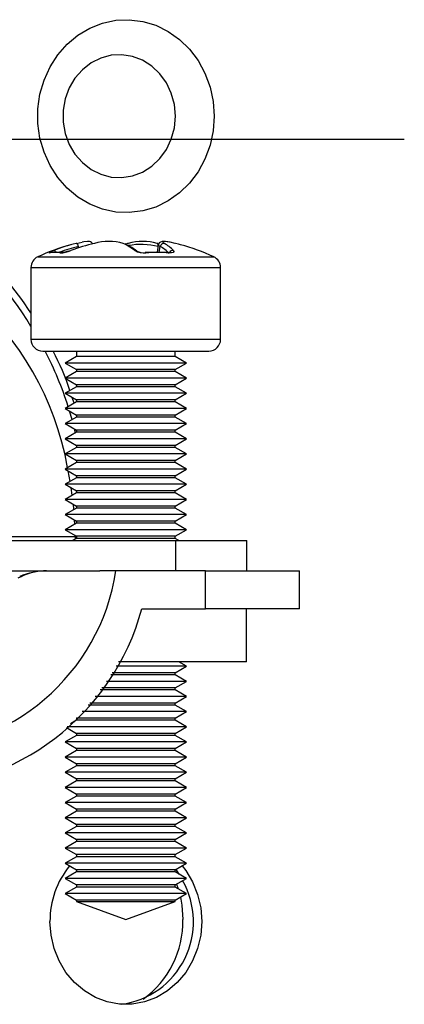
# Model space of a CAD drawing. Extents: x 3 to 126, y 2 to 103.
# Drawn here: x 114 to 115, y 17 to 19 of the extents above; entities that cross this region are included whole.
import ezdxf

# ---------------------------------------------------------------- set-up
doc = ezdxf.new("R2010")
doc.units = 0
doc.header["$MEASUREMENT"] = 0
doc.linetypes.add('SLD-SOLID', pattern=[0])
doc.layers.get('0').update_dxf_attribs({"linetype": 'CONTINUOUS'})
doc.layers.add('DIM', color=100, linetype='SLD-SOLID')

msp = doc.modelspace()

# ---------------------------------------------------------------- linework, layer by layer
at = {"color": 8, "linetype": 'SLD-SOLID'}
for p, q in [((114.26909, 18.35899), (114.26897, 18.36076)), ((114.37554, 18.35315), (114.37677, 18.36076)), ((114.21536, 18.34708), (114.44727, 18.34708)), ((114.20632, 18.33291), (114.45632, 18.33291)), ((114.20632, 18.2383), (114.45632, 18.2383)), ((114.26055, 18.13232), (114.25728, 18.14355)), ((114.26504, 18.11491), (114.26386, 18.11975)), ((114.2646, 17.97768), (113.62793, 17.97768))]:
    msp.add_line(p, q, dxfattribs=at)
at = {"color": 7, "linetype": 'SLD-SOLID'}
for p, q in [((114.37422, 18.36266), (114.37254, 18.35314)), ((114.37277, 18.36475), (114.37484, 18.36426)), ((114.23199, 18.35266), (114.23196, 18.35265)), ((114.20632, 18.33291), (114.20632, 18.2383)), ((114.45632, 18.2383), (114.45632, 18.33291)), ((114.22194, 18.22268), (114.44069, 18.22268)), ((114.26632, 18.21565), (114.25132, 18.20699)), ((114.26632, 18.22268), (114.26632, 18.21565)), ((114.35776, 18.21565), (114.26632, 18.21565)), ((114.39632, 18.21565), (114.35776, 18.21565)), ((114.39632, 18.21565), (114.39632, 18.22268)), ((114.41132, 18.20699), (114.39632, 18.21565)), ((114.25132, 18.20699), (114.26632, 18.19833)), ((114.36386, 18.20699), (114.25132, 18.20699)), ((114.41132, 18.20699), (114.36386, 18.20699)), ((114.39632, 18.19833), (114.41132, 18.20699)), ((114.26632, 18.19565), (114.25132, 18.18699)), ((114.26632, 18.19833), (114.26632, 18.19565)), ((114.35776, 18.19833), (114.26632, 18.19833)), ((114.35776, 18.19565), (114.26632, 18.19565)), ((114.39632, 18.19833), (114.35776, 18.19833)), ((114.39632, 18.19565), (114.35776, 18.19565)), ((114.39632, 18.19565), (114.39632, 18.19833)), ((114.41132, 18.18699), (114.39632, 18.19565)), ((114.25132, 18.18699), (114.26632, 18.17833)), ((114.36386, 18.18699), (114.25132, 18.18699)), ((114.26632, 18.17565), (114.25132, 18.16699)), ((114.26632, 18.17833), (114.26632, 18.17565)), ((114.35776, 18.17833), (114.26632, 18.17833)), ((114.35776, 18.17565), (114.26632, 18.17565)), ((114.39632, 18.17833), (114.35776, 18.17833)), ((114.39632, 18.17565), (114.35776, 18.17565)), ((114.41132, 18.18699), (114.36386, 18.18699)), ((114.39632, 18.17833), (114.41132, 18.18699)), ((114.39632, 18.17565), (114.39632, 18.17833)), ((114.41132, 18.16699), (114.39632, 18.17565)), ((114.25132, 18.16699), (114.26632, 18.15833)), ((114.36386, 18.16699), (114.25132, 18.16699)), ((114.26337, 18.15395), (114.26085, 18.16149)), ((114.41132, 18.16699), (114.36386, 18.16699)), ((114.39632, 18.15833), (114.41132, 18.16699)), ((114.26632, 18.15565), (114.25132, 18.14699)), ((114.26632, 18.15833), (114.26632, 18.15565)), ((114.35776, 18.15833), (114.26632, 18.15833)), ((114.35776, 18.15565), (114.26632, 18.15565)), ((114.39632, 18.15833), (114.35776, 18.15833)), ((114.39632, 18.15565), (114.35776, 18.15565)), ((114.39632, 18.15565), (114.39632, 18.15833)), ((114.41132, 18.14699), (114.39632, 18.15565)), ((114.25132, 18.14699), (114.26632, 18.13833)), ((114.36386, 18.14699), (114.25132, 18.14699)), ((114.26632, 18.13565), (114.25132, 18.12699)), ((114.26632, 18.13833), (114.26632, 18.13565)), ((114.35776, 18.13833), (114.26632, 18.13833)), ((114.35776, 18.13565), (114.26632, 18.13565)), ((114.39632, 18.13833), (114.35776, 18.13833)), ((114.39632, 18.13565), (114.35776, 18.13565)), ((114.41132, 18.14699), (114.36386, 18.14699)), ((114.39632, 18.13833), (114.41132, 18.14699)), ((114.39632, 18.13565), (114.39632, 18.13833)), ((114.41132, 18.12699), (114.39632, 18.13565)), ((114.25132, 18.12699), (114.26632, 18.11833)), ((114.36386, 18.12699), (114.25132, 18.12699)), ((114.41132, 18.12699), (114.36386, 18.12699)), ((114.39632, 18.11833), (114.41132, 18.12699)), ((114.26632, 18.11565), (114.25132, 18.10699)), ((114.26632, 18.11833), (114.26632, 18.11565)), ((114.35776, 18.11833), (114.26632, 18.11833)), ((114.35776, 18.11565), (114.26632, 18.11565)), ((114.39632, 18.11833), (114.35776, 18.11833)), ((114.39632, 18.11565), (114.35776, 18.11565)), ((114.39632, 18.11565), (114.39632, 18.11833)), ((114.41132, 18.10699), (114.39632, 18.11565)), ((114.25132, 18.10699), (114.26632, 18.09833)), ((114.36386, 18.10699), (114.25132, 18.10699)), ((114.26632, 18.09833), (114.26632, 18.09565)), ((114.35776, 18.09833), (114.26632, 18.09833)), ((114.39632, 18.09833), (114.35776, 18.09833)), ((114.41132, 18.10699), (114.36386, 18.10699)), ((114.39632, 18.09833), (114.41132, 18.10699)), ((114.39632, 18.09565), (114.39632, 18.09833)), ((114.26632, 18.09565), (114.25132, 18.08699)), ((114.25132, 18.08699), (114.26632, 18.07833)), ((114.36386, 18.08699), (114.25132, 18.08699)), ((114.35776, 18.09565), (114.26632, 18.09565)), ((114.39632, 18.09565), (114.35776, 18.09565)), ((114.41132, 18.08699), (114.36386, 18.08699)), ((114.41132, 18.08699), (114.39632, 18.09565)), ((114.39632, 18.07833), (114.41132, 18.08699)), ((114.26632, 18.07565), (114.25132, 18.06699)), ((114.26632, 18.07833), (114.26632, 18.07565)), ((114.35776, 18.07833), (114.26632, 18.07833)), ((114.35776, 18.07565), (114.26632, 18.07565)), ((114.39632, 18.07833), (114.35776, 18.07833)), ((114.39632, 18.07565), (114.35776, 18.07565)), ((114.39632, 18.07565), (114.39632, 18.07833)), ((114.41132, 18.06699), (114.39632, 18.07565)), ((114.25132, 18.06699), (114.26632, 18.05833)), ((114.36386, 18.06699), (114.25132, 18.06699)), ((114.25806, 18.05088), (114.2555, 18.06458)), ((114.26632, 18.05833), (114.26632, 18.05565)), ((114.35776, 18.05833), (114.26632, 18.05833)), ((114.39632, 18.05833), (114.35776, 18.05833)), ((114.41132, 18.06699), (114.36386, 18.06699)), ((114.39632, 18.05833), (114.41132, 18.06699)), ((114.39632, 18.05565), (114.39632, 18.05833)), ((114.26632, 18.05565), (114.25132, 18.04699)), ((114.25132, 18.04699), (114.26632, 18.03833)), ((114.36386, 18.04699), (114.25132, 18.04699)), ((114.35776, 18.05565), (114.26632, 18.05565)), ((114.39632, 18.05565), (114.35776, 18.05565)), ((114.41132, 18.04699), (114.36386, 18.04699)), ((114.41132, 18.04699), (114.39632, 18.05565)), ((114.39632, 18.03833), (114.41132, 18.04699)), ((114.26632, 18.03565), (114.25132, 18.02699)), ((114.26082, 18.03248), (114.25944, 18.0423)), ((114.26632, 18.03833), (114.26632, 18.03565)), ((114.35776, 18.03833), (114.26632, 18.03833)), ((114.35776, 18.03565), (114.26632, 18.03565)), ((114.39632, 18.03833), (114.35776, 18.03833)), ((114.39632, 18.03565), (114.35776, 18.03565)), ((114.39632, 18.03565), (114.39632, 18.03833)), ((114.41132, 18.02699), (114.39632, 18.03565)), ((114.25132, 18.02699), (114.26632, 18.01833)), ((114.36386, 18.02699), (114.25132, 18.02699)), ((114.26632, 18.01833), (114.26632, 18.01565)), ((114.35776, 18.01833), (114.26632, 18.01833)), ((114.39632, 18.01833), (114.35776, 18.01833)), ((114.41132, 18.02699), (114.36386, 18.02699)), ((114.39632, 18.01833), (114.41132, 18.02699)), ((114.39632, 18.01565), (114.39632, 18.01833)), ((114.26632, 18.01565), (114.25132, 18.00699)), ((114.25132, 18.00699), (114.26632, 17.99833)), ((114.36386, 18.00699), (114.25132, 18.00699)), ((114.35776, 18.01565), (114.26632, 18.01565)), ((114.39632, 18.01565), (114.35776, 18.01565)), ((114.41132, 18.00699), (114.36386, 18.00699)), ((114.41132, 18.00699), (114.39632, 18.01565)), ((114.39632, 17.99833), (114.41132, 18.00699)), ((114.26632, 17.99565), (114.25132, 17.98699)), ((114.26414, 17.99439), (114.26387, 17.99974)), ((114.26632, 17.99833), (114.26632, 17.99565)), ((114.35776, 17.99833), (114.26632, 17.99833)), ((114.35776, 17.99565), (114.26632, 17.99565)), ((114.39632, 17.99833), (114.35776, 17.99833)), ((114.39632, 17.99565), (114.35776, 17.99565)), ((114.39632, 17.99565), (114.39632, 17.99833)), ((114.41132, 17.98699), (114.39632, 17.99565)), ((114.25132, 17.98699), (114.26632, 17.97833)), ((114.36386, 17.98699), (114.25132, 17.98699)), ((114.2646, 17.97768), (114.26458, 17.97933)), ((114.41132, 17.98699), (114.36386, 17.98699)), ((114.39632, 17.97833), (114.41132, 17.98699)), ((113.6276, 17.97268), (114.3968, 17.97268)), ((114.26632, 17.97565), (114.26117, 17.97268)), ((114.26632, 17.97833), (114.26632, 17.97565)), ((114.35776, 17.97833), (114.26632, 17.97833)), ((114.35776, 17.97565), (114.26632, 17.97565)), ((114.39632, 17.97833), (114.35776, 17.97833)), ((114.39632, 17.97565), (114.35776, 17.97565)), ((114.39632, 17.97565), (114.39632, 17.97833)), ((114.40146, 17.97268), (114.39632, 17.97565)), ((114.3968, 17.97268), (114.3968, 17.93268)), ((114.3968, 17.97268), (114.49113, 17.97268)), ((114.49113, 17.93268), (114.49113, 17.97268)), ((113.7666, 17.93268), (114.29722, 17.93268)), ((114.31837, 17.93268), (114.29722, 17.93268)), ((114.43622, 17.93268), (114.31837, 17.93268)), ((114.43622, 17.88268), (114.43622, 17.93268)), ((114.43622, 17.93268), (114.56022, 17.93268)), ((114.56022, 17.88268), (114.56022, 17.93268)), ((114.35255, 17.88268), (114.43622, 17.88268)), ((114.56022, 17.88268), (114.43622, 17.88268)), ((114.4904, 17.81268), (114.4904, 17.88268)), ((114.4904, 17.81268), (114.32183, 17.81268)), ((114.41132, 17.80699), (114.40146, 17.81268)), ((114.35776, 17.79833), (114.31324, 17.79833)), ((114.36386, 17.80699), (114.31853, 17.80699)), ((114.39632, 17.79833), (114.35776, 17.79833)), ((114.41132, 17.80699), (114.36386, 17.80699)), ((114.39632, 17.79833), (114.41132, 17.80699)), ((114.39632, 17.79565), (114.39632, 17.79833)), ((114.36386, 17.78699), (114.3058, 17.78699)), ((114.35776, 17.79565), (114.31154, 17.79565)), ((114.39632, 17.79565), (114.35776, 17.79565)), ((114.41132, 17.78699), (114.36386, 17.78699)), ((114.41132, 17.78699), (114.39632, 17.79565)), ((114.39632, 17.77833), (114.41132, 17.78699)), ((114.35776, 17.77565), (114.29772, 17.77565)), ((114.35776, 17.77833), (114.29969, 17.77833)), ((114.39632, 17.77833), (114.35776, 17.77833)), ((114.39632, 17.77565), (114.35776, 17.77565)), ((114.39632, 17.77565), (114.39632, 17.77833)), ((114.41132, 17.76699), (114.39632, 17.77565)), ((114.36386, 17.76699), (114.29108, 17.76699)), ((114.41132, 17.76699), (114.36386, 17.76699)), ((114.39632, 17.75833), (114.41132, 17.76699)), ((114.36386, 17.74699), (114.274, 17.74699)), ((114.35776, 17.75565), (114.28172, 17.75565)), ((114.35776, 17.75833), (114.284, 17.75833)), ((114.39632, 17.75833), (114.35776, 17.75833)), ((114.39632, 17.75565), (114.35776, 17.75565)), ((114.41132, 17.74699), (114.36386, 17.74699)), ((114.39632, 17.75565), (114.39632, 17.75833)), ((114.41132, 17.74699), (114.39632, 17.75565)), ((114.39632, 17.73833), (114.41132, 17.74699)), ((114.26632, 17.73565), (114.25827, 17.731)), ((114.26595, 17.73854), (114.26632, 17.73833)), ((114.26632, 17.73833), (114.26632, 17.73565)), ((114.35776, 17.73833), (114.26632, 17.73833)), ((114.35776, 17.73565), (114.26632, 17.73565)), ((114.39632, 17.73833), (114.35776, 17.73833)), ((114.39632, 17.73565), (114.35776, 17.73565)), ((114.39632, 17.73565), (114.39632, 17.73833)), ((114.41132, 17.72699), (114.39632, 17.73565)), ((114.25295, 17.72605), (114.26632, 17.71833)), ((114.36386, 17.72699), (114.25398, 17.72699)), ((114.41132, 17.72699), (114.36386, 17.72699)), ((114.39632, 17.71833), (114.41132, 17.72699)), ((114.26632, 17.71565), (114.25132, 17.70699)), ((114.25132, 17.70699), (114.26632, 17.69833)), ((114.36386, 17.70699), (114.25132, 17.70699)), ((114.26632, 17.71833), (114.26632, 17.71565)), ((114.35776, 17.71833), (114.26632, 17.71833)), ((114.35776, 17.71565), (114.26632, 17.71565)), ((114.39632, 17.71833), (114.35776, 17.71833)), ((114.39632, 17.71565), (114.35776, 17.71565)), ((114.41132, 17.70699), (114.36386, 17.70699)), ((114.39632, 17.71565), (114.39632, 17.71833)), ((114.41132, 17.70699), (114.39632, 17.71565)), ((114.39632, 17.69833), (114.41132, 17.70699)), ((114.26632, 17.69565), (114.25132, 17.68699)), ((114.26632, 17.69833), (114.26632, 17.69565)), ((114.35776, 17.69833), (114.26632, 17.69833)), ((114.35776, 17.69565), (114.26632, 17.69565)), ((114.39632, 17.69833), (114.35776, 17.69833)), ((114.39632, 17.69565), (114.35776, 17.69565)), ((114.39632, 17.69565), (114.39632, 17.69833)), ((114.41132, 17.68699), (114.39632, 17.69565)), ((114.25132, 17.68699), (114.26632, 17.67833)), ((114.36386, 17.68699), (114.25132, 17.68699)), ((114.41132, 17.68699), (114.36386, 17.68699)), ((114.39632, 17.67833), (114.41132, 17.68699)), ((114.26632, 17.67565), (114.25132, 17.66699)), ((114.26632, 17.67833), (114.26632, 17.67565)), ((114.35776, 17.67833), (114.26632, 17.67833)), ((114.35776, 17.67565), (114.26632, 17.67565)), ((114.39632, 17.67833), (114.35776, 17.67833)), ((114.39632, 17.67565), (114.35776, 17.67565)), ((114.39632, 17.67565), (114.39632, 17.67833)), ((114.41132, 17.66699), (114.39632, 17.67565)), ((114.25132, 17.66699), (114.26632, 17.65833)), ((114.36386, 17.66699), (114.25132, 17.66699)), ((114.26632, 17.65565), (114.25132, 17.64699)), ((114.26632, 17.65833), (114.26632, 17.65565)), ((114.35776, 17.65833), (114.26632, 17.65833)), ((114.35776, 17.65565), (114.26632, 17.65565)), ((114.39632, 17.65833), (114.35776, 17.65833)), ((114.39632, 17.65565), (114.35776, 17.65565)), ((114.41132, 17.66699), (114.36386, 17.66699)), ((114.39632, 17.65833), (114.41132, 17.66699)), ((114.39632, 17.65565), (114.39632, 17.65833)), ((114.41132, 17.64699), (114.39632, 17.65565)), ((114.25132, 17.64699), (114.26632, 17.63833)), ((114.36386, 17.64699), (114.25132, 17.64699)), ((114.41132, 17.64699), (114.36386, 17.64699)), ((114.39632, 17.63833), (114.41132, 17.64699)), ((114.26632, 17.63565), (114.25132, 17.62699)), ((114.26632, 17.63833), (114.26632, 17.63565)), ((114.35776, 17.63833), (114.26632, 17.63833)), ((114.35776, 17.63565), (114.26632, 17.63565)), ((114.39632, 17.63833), (114.35776, 17.63833)), ((114.39632, 17.63565), (114.35776, 17.63565)), ((114.39632, 17.63565), (114.39632, 17.63833)), ((114.41132, 17.62699), (114.39632, 17.63565)), ((114.25132, 17.62699), (114.26632, 17.61833)), ((114.36386, 17.62699), (114.25132, 17.62699)), ((114.26632, 17.61565), (114.25132, 17.60699)), ((114.26632, 17.61833), (114.26632, 17.61565)), ((114.35776, 17.61833), (114.26632, 17.61833)), ((114.35776, 17.61565), (114.26632, 17.61565)), ((114.39632, 17.61833), (114.35776, 17.61833)), ((114.39632, 17.61565), (114.35776, 17.61565)), ((114.41132, 17.62699), (114.36386, 17.62699)), ((114.39632, 17.61833), (114.41132, 17.62699)), ((114.39632, 17.61565), (114.39632, 17.61833)), ((114.41132, 17.60699), (114.39632, 17.61565)), ((114.25132, 17.60699), (114.26632, 17.59833)), ((114.36386, 17.60699), (114.25132, 17.60699)), ((114.41132, 17.60699), (114.36386, 17.60699)), ((114.39632, 17.59833), (114.41132, 17.60699)), ((114.26632, 17.59565), (114.25132, 17.58699)), ((114.26632, 17.59833), (114.26632, 17.59565)), ((114.35776, 17.59833), (114.26632, 17.59833)), ((114.35776, 17.59565), (114.26632, 17.59565)), ((114.39632, 17.59833), (114.35776, 17.59833)), ((114.39632, 17.59565), (114.35776, 17.59565)), ((114.39632, 17.59565), (114.39632, 17.59833)), ((114.41132, 17.58699), (114.39632, 17.59565)), ((114.25132, 17.58699), (114.26632, 17.57833)), ((114.36386, 17.58699), (114.25132, 17.58699)), ((114.26632, 17.57833), (114.26632, 17.57565)), ((114.35776, 17.57833), (114.26632, 17.57833)), ((114.39632, 17.57833), (114.35776, 17.57833)), ((114.41132, 17.58699), (114.36386, 17.58699)), ((114.39632, 17.57833), (114.41132, 17.58699)), ((114.39632, 17.57565), (114.39632, 17.57833)), ((114.26632, 17.57565), (114.25132, 17.56699)), ((114.25132, 17.56699), (114.26632, 17.55833)), ((114.36386, 17.56699), (114.25132, 17.56699)), ((114.35776, 17.57565), (114.26632, 17.57565)), ((114.39632, 17.57565), (114.35776, 17.57565)), ((114.41132, 17.56699), (114.36386, 17.56699)), ((114.41132, 17.56699), (114.39632, 17.57565)), ((114.39632, 17.55833), (114.41132, 17.56699)), ((114.26632, 17.55565), (114.25132, 17.54699)), ((114.26632, 17.55833), (114.26632, 17.55565)), ((114.35776, 17.55833), (114.26632, 17.55833)), ((114.35776, 17.55565), (114.26632, 17.55565)), ((114.39632, 17.55833), (114.35776, 17.55833)), ((114.39632, 17.55565), (114.35776, 17.55565)), ((114.39632, 17.55565), (114.39632, 17.55833)), ((114.41132, 17.54699), (114.39632, 17.55565)), ((114.25132, 17.54699), (114.26632, 17.53833)), ((114.36386, 17.54699), (114.25132, 17.54699)), ((114.26632, 17.53833), (114.26632, 17.53565)), ((114.35776, 17.53833), (114.26632, 17.53833)), ((114.39632, 17.53833), (114.35776, 17.53833)), ((114.41132, 17.54699), (114.36386, 17.54699)), ((114.39632, 17.53833), (114.41132, 17.54699)), ((114.39632, 17.53565), (114.39632, 17.53833)), ((114.26632, 17.53565), (114.25132, 17.52699)), ((114.25132, 17.52699), (114.26632, 17.51833)), ((114.36386, 17.52699), (114.25132, 17.52699)), ((114.35776, 17.53565), (114.26632, 17.53565)), ((114.39632, 17.53565), (114.35776, 17.53565)), ((114.41132, 17.52699), (114.36386, 17.52699)), ((114.41132, 17.52699), (114.39632, 17.53565)), ((114.39632, 17.51833), (114.41132, 17.52699)), ((114.26632, 17.51565), (114.25132, 17.50699)), ((114.26632, 17.51833), (114.26632, 17.51565)), ((114.35776, 17.51833), (114.26632, 17.51833)), ((114.35776, 17.51565), (114.26632, 17.51565)), ((114.39632, 17.51833), (114.35776, 17.51833)), ((114.39632, 17.51565), (114.35776, 17.51565)), ((114.39632, 17.51565), (114.39632, 17.51833)), ((114.41132, 17.50699), (114.39632, 17.51565)), ((114.39828, 17.51946), (114.40038, 17.51331)), ((114.25132, 17.50699), (114.26632, 17.49833)), ((114.36386, 17.50699), (114.25132, 17.50699)), ((114.41132, 17.50699), (114.36386, 17.50699)), ((114.39632, 17.49833), (114.41132, 17.50699)), ((114.26632, 17.49833), (114.26632, 17.49634)), ((114.35776, 17.49833), (114.26632, 17.49833)), ((114.26632, 17.49634), (114.33132, 17.47268)), ((114.26632, 17.49634), (114.39632, 17.49634)), ((114.33132, 17.47268), (114.39632, 17.49634)), ((114.39632, 17.49833), (114.35776, 17.49833)), ((114.39632, 17.49634), (114.39632, 17.49833))]:
    msp.add_line(p, q, dxfattribs=at)
at = {"color": 7, "linetype": 'SLD-SOLID', "flags": 128}
for points in [[(114.4478, 18.53268), (114.44643, 18.51323), (114.44237, 18.49425), (114.43571, 18.47616), (114.42661, 18.4594), (114.41527, 18.44435), (114.40197, 18.43138), (114.38702, 18.42078), (114.37076, 18.4128), (114.35359, 18.40763), (114.33589, 18.40539), (114.31809, 18.40614), (114.3006, 18.40985), (114.28383, 18.41645), (114.26818, 18.42576), (114.25401, 18.43758), (114.24166, 18.45163), (114.23141, 18.46759), (114.2235, 18.48506), (114.21813, 18.50365), (114.21541, 18.52293), (114.21541, 18.54243), (114.21813, 18.5617), (114.2235, 18.58029), (114.23141, 18.59777), (114.24166, 18.61372), (114.25401, 18.62777), (114.26818, 18.63959), (114.28383, 18.64891), (114.3006, 18.6555), (114.31809, 18.65921), (114.33589, 18.65996), (114.35359, 18.65773), (114.37076, 18.65256), (114.38702, 18.64458), (114.40197, 18.63398), (114.41527, 18.62101), (114.42661, 18.60596), (114.43571, 18.5892), (114.44237, 18.57111), (114.44643, 18.55212), (114.4478, 18.53268)], [(114.39667, 18.53268), (114.39533, 18.54803), (114.39136, 18.56283), (114.38491, 18.57653), (114.3762, 18.58865), (114.36555, 18.59875), (114.35335, 18.60646), (114.34004, 18.61151), (114.32609, 18.6137), (114.31202, 18.61297), (114.29833, 18.60933), (114.28552, 18.60293), (114.27404, 18.59398), (114.26432, 18.58282), (114.2567, 18.56985), (114.25147, 18.55553), (114.2488, 18.54039), (114.2488, 18.52497), (114.25147, 18.50982), (114.2567, 18.49551), (114.26432, 18.48253), (114.27404, 18.47137), (114.28552, 18.46243), (114.29833, 18.45602), (114.31202, 18.45239), (114.32609, 18.45165), (114.34004, 18.45385), (114.35335, 18.45889), (114.36555, 18.4666), (114.3762, 18.4767), (114.38491, 18.48882), (114.39136, 18.50253), (114.39533, 18.51733), (114.39667, 18.53268)], [(114.26577, 18.36475), (114.27382, 18.36646), (114.27395, 18.36648)], [(114.26897, 18.36076), (114.26868, 18.36164), (114.26834, 18.36247), (114.26795, 18.3632), (114.26752, 18.36382), (114.26707, 18.36429), (114.26662, 18.36461), (114.26619, 18.36477), (114.26577, 18.36475)], [(114.28788, 18.36398), (114.28753, 18.36481), (114.28619, 18.36616), (114.2848, 18.36688), (114.28338, 18.36724), (114.28102, 18.36736), (114.2758, 18.3668), (114.27396, 18.36644)], [(114.34584, 18.35477), (114.33942, 18.35925), (114.33033, 18.36439)], [(114.39627, 18.36486), (114.3899, 18.36626), (114.38384, 18.3672), (114.37907, 18.36721), (114.37725, 18.36663), (114.37553, 18.36535), (114.37441, 18.36342), (114.37433, 18.36262)], [(114.39686, 18.36475), (114.38882, 18.36646), (114.38302, 18.36724), (114.38026, 18.367), (114.38059, 18.36582), (114.38219, 18.36475)], [(114.40339, 18.36308), (114.40063, 18.36381), (114.39686, 18.36475)], [(114.23091, 18.35234), (114.23001, 18.35233), (114.23026, 18.35273), (114.23162, 18.3535), (114.23404, 18.35459), (114.2362, 18.35547)], [(114.24668, 18.35266), (114.24034, 18.35319), (114.23198, 18.35265)], [(114.2585, 18.35547), (114.25781, 18.3552), (114.25406, 18.35401), (114.25084, 18.35321), (114.24847, 18.35279), (114.24715, 18.35266), (114.24669, 18.35266), (114.24672, 18.35265)], [(114.38744, 18.3527), (114.37451, 18.35319), (114.35709, 18.3527)], [(114.39416, 18.35547), (114.39487, 18.35394), (114.39392, 18.35293), (114.39174, 18.35238), (114.38875, 18.35231), (114.38814, 18.35234)], [(114.26287, 18.01366), (114.26284, 18.01396), (114.26219, 18.02071)], [(114.18958, 17.92339), (114.19459, 17.92572), (114.19469, 17.92576)], [(114.40558, 17.54368), (114.41037, 17.53743), (114.41941, 17.52229), (114.42604, 17.50573), (114.4301, 17.4882), (114.43146, 17.47018), (114.4301, 17.45215), (114.42604, 17.43462), (114.41941, 17.41806), (114.41037, 17.40292), (114.39918, 17.38962), (114.38614, 17.37851), (114.37161, 17.3699), (114.35599, 17.36403), (114.33969, 17.36105), (114.32317, 17.36105), (114.30687, 17.36403), (114.29125, 17.3699), (114.27672, 17.37851), (114.26368, 17.38962), (114.25249, 17.40292), (114.24345, 17.41806), (114.23682, 17.43462), (114.23276, 17.45215), (114.2314, 17.47018)], [(114.39717, 17.53882), (114.39817, 17.53743), (114.40131, 17.53277)], [(114.40331, 17.50237), (114.40524, 17.49176), (114.40658, 17.47268)]]:
    msp.add_lwpolyline(points, dxfattribs=at)
at = {"color": 8, "linetype": 'SLD-SOLID', "flags": 128}
for points in [[(114.37412, 18.36211), (114.37412, 18.36247), (114.37405, 18.3632), (114.37391, 18.36382), (114.37371, 18.36429), (114.37344, 18.36461), (114.37313, 18.36477), (114.37277, 18.36475)], [(114.37677, 18.36076), (114.3749, 18.36181), (114.37462, 18.36259)], [(114.23091, 18.35234), (114.23189, 18.35264), (114.23198, 18.35265)], [(114.2362, 18.35547), (114.23663, 18.35549), (114.2371, 18.35535), (114.2376, 18.35504), (114.23812, 18.35459), (114.23862, 18.354), (114.23911, 18.35329), (114.2392, 18.35314)], [(114.3579, 18.35234), (114.35746, 18.35264), (114.35707, 18.3527)], [(114.38814, 18.35234), (114.38771, 18.35264), (114.38744, 18.3527)]]:
    msp.add_lwpolyline(points, dxfattribs=at)
at = {"color": 8, "linetype": 'SLD-SOLID'}
for centre, radius, start, end in [((113.87297, 18.06036), 0.38618, 30.32086, 128.29455), ((114.31993, 18.1475), 0.21926, 103.44153, 110.31259), ((114.35151, 18.26751), 0.09593, 76.42366, 100.11892), ((114.24608, 18.3485), 0.0042, 81.19712, 113.87998), ((114.3436, 18.35173), 0.00378, 52.43494, 98.44098), ((114.39368, 18.35012), 0.00537, 84.89707, 151.52736), ((113.81175, 18.00814), 0.46565, 17.65713, 27.43429), ((114.19199, 17.93136), 0.00621, 265.15827, 295.99922)]:
    msp.add_arc(centre, radius, start, end, dxfattribs=at)
at = {"color": 7, "linetype": 'SLD-SOLID'}
for centre, radius, start, end in [((113.84926, 18.03997), 0.42646, 33.14751, 63.75243), ((113.868, 18.00028), 0.39264, 10.06264, 87.98025), ((114.33132, 18.09726), 0.27542, 105.17086, 114.8984), ((114.31766, 18.14762), 0.22324, 103.44088, 111.40238), ((114.34668, 18.11941), 0.25183, 103.04063, 110.3873), ((114.30897, 18.29424), 0.07305, 74.83295, 105.16705), ((114.28735, 18.28239), 0.09188, 52.68763, 63.68142), ((114.33403, 18.3608), 0.00398, 82.48329, 115.73368), ((114.35366, 18.29424), 0.07305, 74.83295, 105.16705), ((114.38178, 18.35962), 0.00514, 85.42116, 167.24773), ((114.34764, 18.31107), 0.0576, 44.79397, 59.62777), ((114.35253, 18.31414), 0.05866, 44.79397, 59.62777), ((114.33132, 18.09726), 0.27542, 65.1016, 74.82914), ((114.22194, 18.33291), 0.01563, 114.8984, 180), ((114.23765, 18.30733), 0.04551, 81.49427, 98.50573), ((114.24471, 18.38638), 0.03404, 269.44015, 294.73958), ((114.35522, 18.37649), 0.02429, 239.92124, 276.34018), ((114.35467, 18.37139), 0.01883, 242.23817, 277.30719), ((114.37302, 18.1244), 0.22844, 86.20506, 93.79494), ((114.38874, 18.36248), 0.00985, 262.3153, 281.34881), ((114.44069, 18.33291), 0.01563, 0, 65.1016), ((114.22194, 18.2383), 0.01563, 180, 270), ((114.44069, 18.2383), 0.01563, 270, 0), ((113.95262, 18.07031), 0.32123, 18.21243, 28.31526), ((114.27306, 17.97736), 0.00847, 177.87965, 197.13372), ((114.04249, 17.97525), 0.27915, 188.77267, 351.22733), ((114.22668, 17.84635), 0.08633, 89.85726, 114.07111), ((114.22536, 17.86206), 0.07063, 88.75313, 115.69048), ((114.04249, 17.96691), 0.3213, 195.19784, 344.80216), ((114.34632, 17.47102), 0.11492, 140.84028, 180.41775), ((114.31053, 17.46991), 0.11003, 277.73249, 29.49591), ((114.2794, 17.47046), 0.1272, 306.04095, 1.0012)]:
    msp.add_arc(centre, radius, start, end, dxfattribs=at)
at = {"layer": 'DIM'}
msp.add_line((112.96931, 18.50243), (114.69851, 18.50243), dxfattribs=at)

doc.saveas('drawing.dxf')
